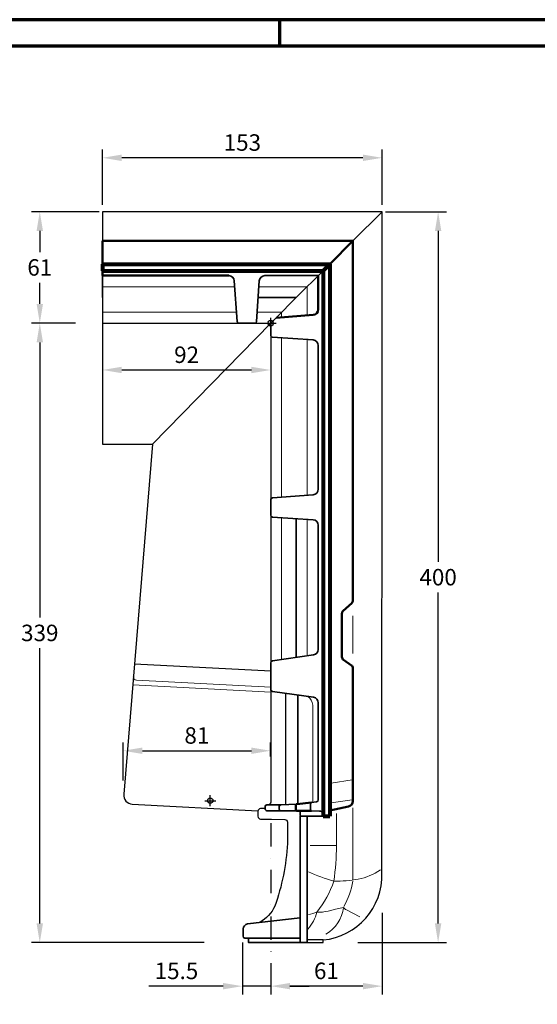
# Model space of a CAD drawing. Units: millimetres. Extents: x -409 to 1245, y -13 to 849.
# Drawn here: x 553 to 836, y 310 to 849 of the extents above; entities that cross this region are included whole.
import ezdxf
from ezdxf.enums import TextEntityAlignment as Align

# ---------------------------------------------------------------- set-up
doc = ezdxf.new("R2010")
doc.units = ezdxf.units.MM
doc.header["$PDMODE"] = 34
doc.header["$PDSIZE"] = 3
doc.linetypes.add('STRICHPUNKT', pattern=[25.4, 12.7, -6.35, 0, -6.35])
doc.layers.add('Basispunkt', color=191, linetype='Continuous', plot=False)
for name, color, linetype, lineweight in [('BEMASSUNG', 160, 'Continuous', 25), ('CREATON_Linie 0.20 (rot)', 10, 'Continuous', 20), ('CREATON_Linie 0.25', 2, 'Continuous', 25), ('CREATON_Linie 0.35', 3, 'Continuous', 35), ('CREATON_Linie 0.50', 7, 'Continuous', 50), ('CREATON_Linie 0.70', 4, 'Continuous', 80), ('CREATON_PAPIER', 4, 'Continuous', 70)]:
    doc.layers.add(name, color=color, linetype=linetype, lineweight=lineweight)
doc.styles.add('ARIAL', font='arial.ttf')
doc.dimstyles.new('CREATON M1-1', dxfattribs={"dimscale": 3, "dimtxt": 3, "dimasz": 3.5, "dimexe": 1.5, "dimexo": 0.625, "dimgap": 1.25, "dimtad": 1, "dimtih": 1, "dimtoh": 1, "dimdec": 1, "dimdsep": 46, "dimtxsty": 'ARIAL', "dimcen": 2.5, "dimclrd": 256, "dimclre": 256, "dimclrt": 256, "dimadec": 0, "dimazin": 0, "dimtfac": 1, "dimtdec": 1, "dimtmove": 0, "dimatfit": 3, "dimfxl": 1.25, "dimtvp": 1, "dimtolj": 1, "dimtzin": 0, "dimlwd": -1, "dimlwe": -1, "dimarcsym": 0})

# ---------------------------------------------------------------- blocks, each defined once
blk = doc.blocks.new('*D10')
at = {"layer": 'BEMASSUNG', "transparency": 16777216}
for p, q in [((583.5422505608931, 683.1092892521751), (559.4269507152497, 683.1092892521751)), ((563.9269507152497, 672.6092892521751), (563.9269507152497, 521.9608476770048)), ((563.9269507152497, 354.6159531686831), (563.9269507152497, 505.2643947438534)), ((653.834139154671, 344.115953168683), (559.4269507152497, 344.1159531686831))]:
    blk.add_line(p, q, dxfattribs=at)
for points in [[(562.1769507152497, 672.6092892521751), (565.6769507152497, 672.6092892521751), (563.9269507152497, 683.1092892521751)], [(562.1769507152497, 354.6159531686831), (565.6769507152497, 354.6159531686831), (563.9269507152497, 344.1159531686831)]]:
    blk.add_solid(points, dxfattribs=at)
at = {"layer": 'Defpoints', "color": 0, "transparency": 16777216}
for p in [(585.4172505608931, 683.1092892521751), (563.9269507152497, 344.1159531686831), (655.709139154671, 344.115953168683)]:
    blk.add_point(p, dxfattribs=at)
at = {"layer": 'BEMASSUNG', "transparency": 16777216, "insert": (563.9269507152496, 513.6126212104292), "char_height": 9, "attachment_point": 5, "style": 'ARIAL'}
blk.add_mtext('\\A1;339', dxfattribs=at)
blk = doc.blocks.new('*D11')
at = {"layer": 'BEMASSUNG', "transparency": 16777216}
for p, q in [((598.2819080486775, 747.9413266365533), (598.2819080486775, 778.108176537239)), ((751.2892228837013, 747.9408845450646), (751.2892228837013, 778.108176537239)), ((740.7892228837013, 773.608176537239), (608.7819080486775, 773.608176537239))]:
    blk.add_line(p, q, dxfattribs=at)
for points in [[(608.7819080486775, 775.358176537239), (608.7819080486775, 771.858176537239), (598.2819080486775, 773.608176537239)], [(740.7892228837013, 775.358176537239), (740.7892228837013, 771.858176537239), (751.2892228837013, 773.608176537239)]]:
    blk.add_solid(points, dxfattribs=at)
at = {"layer": 'Defpoints', "color": 0, "transparency": 16777216}
for p in [(598.2819080486775, 773.608176537239), (598.2819080486775, 746.0663266365533), (751.2892228837013, 746.0658845450646)]:
    blk.add_point(p, dxfattribs=at)
at = {"layer": 'BEMASSUNG', "transparency": 16777216, "insert": (674.7855654661894, 781.9564030038148), "char_height": 9, "attachment_point": 5, "style": 'ARIAL'}
blk.add_mtext('\\A1;153', dxfattribs=at)
blk = doc.blocks.new('*D12')
at = {"layer": 'BEMASSUNG', "transparency": 16777216}
for p, q in [((598.2819080486775, 678.6853622476802), (598.2819080486775, 652.9963026175066)), ((608.7819080486775, 657.4963026175066), (679.7819080486775, 657.4963026175066)), ((690.2819080486775, 657.7557511391601), (690.2819080486775, 652.9963026175066))]:
    blk.add_line(p, q, dxfattribs=at)
for points in [[(608.7819080486775, 659.2463026175066), (608.7819080486775, 655.7463026175066), (598.2819080486775, 657.4963026175066)], [(679.7819080486775, 659.2463026175066), (679.7819080486775, 655.7463026175066), (690.2819080486775, 657.4963026175066)]]:
    blk.add_solid(points, dxfattribs=at)
at = {"layer": 'Defpoints', "color": 0, "transparency": 16777216}
for p in [(598.2819080486775, 680.5603622476802), (690.2819080486775, 659.6307511391601), (690.2819080486775, 657.4963026175066)]:
    blk.add_point(p, dxfattribs=at)
at = {"layer": 'BEMASSUNG', "transparency": 16777216, "insert": (644.2819080486775, 665.8414595070018), "char_height": 9, "attachment_point": 5, "style": 'ARIAL'}
blk.add_mtext('\\A1;92', dxfattribs=at)
blk = doc.blocks.new('*D13')
at = {"layer": 'BEMASSUNG', "transparency": 16777216}
for p, q in [((753.1642228837013, 744.1068727659796), (786.4114467147973, 744.1068727659795)), ((781.9114467147973, 733.6068727659795), (781.9114467147973, 552.4565698568265)), ((781.9114467147973, 354.615953168683), (781.9114467147973, 535.766256077836)), ((738.049423537449, 344.115953168683), (786.4114467147973, 344.115953168683))]:
    blk.add_line(p, q, dxfattribs=at)
for points in [[(780.1614467147973, 733.6068727659795), (783.6614467147973, 733.6068727659795), (781.9114467147973, 744.1068727659795)], [(780.1614467147973, 354.615953168683), (783.6614467147973, 354.615953168683), (781.9114467147973, 344.115953168683)]]:
    blk.add_solid(points, dxfattribs=at)
at = {"layer": 'Defpoints', "color": 0, "transparency": 16777216}
for p in [(751.2892228837013, 744.1068727659796), (736.174423537449, 344.115953168683), (781.9114467147973, 344.115953168683)]:
    blk.add_point(p, dxfattribs=at)
at = {"layer": 'BEMASSUNG', "transparency": 16777216, "insert": (781.9114467147972, 544.1114129673315), "char_height": 9, "attachment_point": 5, "style": 'ARIAL'}
blk.add_mtext('\\A1;400', dxfattribs=at)
blk = doc.blocks.new('*D15')
at = {"layer": 'BEMASSUNG', "transparency": 16777216}
for p, q in [((596.4069080486775, 744.10687276598), (559.4269507152496, 744.10687276598)), ((563.9269507152496, 733.60687276598), (563.9269507152496, 721.9532378985729)), ((563.9269507152496, 693.6092892521751), (563.9269507152496, 705.2629241195824)), ((583.5422505608931, 683.1092892521751), (559.4269507152496, 683.1092892521751))]:
    blk.add_line(p, q, dxfattribs=at)
for points in [[(562.1769507152496, 733.60687276598), (565.6769507152496, 733.60687276598), (563.9269507152496, 744.10687276598)], [(562.1769507152496, 693.6092892521751), (565.6769507152496, 693.6092892521751), (563.9269507152496, 683.1092892521751)]]:
    blk.add_solid(points, dxfattribs=at)
at = {"layer": 'Defpoints', "color": 0, "transparency": 16777216}
for p in [(563.9269507152496, 744.10687276598), (598.2819080486775, 744.10687276598), (585.4172505608931, 683.1092892521751)]:
    blk.add_point(p, dxfattribs=at)
at = {"layer": 'BEMASSUNG', "transparency": 16777216, "insert": (563.9269507152495, 713.6080810090778), "char_height": 9, "attachment_point": 5, "style": 'ARIAL'}
blk.add_mtext('\\A1;61', dxfattribs=at)
blk = doc.blocks.new('*D23')
at = {"layer": 'BEMASSUNG', "transparency": 16777216}
for p, q in [((674.7699999960342, 344.2502706593355), (674.7699999960342, 315.8228043422238)), ((690.2868836332486, 323.7484974958666), (690.2868836332486, 315.8228043422238)), ((664.2699999960342, 320.3228043422238), (623.6717735294585, 320.3228043422238)), ((690.2868836332486, 320.3228043422238), (674.7699999960342, 320.3228043422238)), ((700.7868836332486, 320.3228043422238), (711.2868836332486, 320.3228043422238))]:
    blk.add_line(p, q, dxfattribs=at)
for points in [[(664.2699999960342, 322.0728043422238), (664.2699999960342, 318.5728043422238), (674.7699999960342, 320.3228043422238)], [(700.7868836332486, 322.0728043422238), (700.7868836332486, 318.5728043422238), (690.2868836332486, 320.3228043422238)]]:
    blk.add_solid(points, dxfattribs=at)
at = {"layer": 'Defpoints', "color": 0, "transparency": 16777216}
for p in [(674.7699999960342, 346.1252706593355), (690.2868836332486, 325.6234974958666), (674.7699999960342, 320.3228043422238)]:
    blk.add_point(p, dxfattribs=at)
at = {"layer": 'BEMASSUNG', "transparency": 16777216, "insert": (638.7208867627464, 328.6679612317191), "char_height": 9, "attachment_point": 5, "style": 'ARIAL'}
blk.add_mtext('\\A1;15.5', dxfattribs=at)
blk = doc.blocks.new('*D24')
at = {"layer": 'BEMASSUNG', "transparency": 16777216}
for p, q in [((751.2892228837013, 360.4332135796099), (751.2892228837013, 315.8228043422238)), ((690.2868836332486, 323.7484974958666), (690.2868836332486, 315.8228043422238)), ((740.7892228837013, 320.3228043422238), (700.7868836332486, 320.3228043422238))]:
    blk.add_line(p, q, dxfattribs=at)
for points in [[(700.7868836332486, 322.0728043422238), (700.7868836332486, 318.5728043422238), (690.2868836332486, 320.3228043422238)], [(740.7892228837013, 322.0728043422238), (740.7892228837013, 318.5728043422238), (751.2892228837013, 320.3228043422238)]]:
    blk.add_solid(points, dxfattribs=at)
at = {"layer": 'Defpoints', "color": 0, "transparency": 16777216}
for p in [(751.2892228837013, 362.3082135796099), (690.2868836332486, 325.6234974958666), (690.2868836332486, 320.3228043422238)]:
    blk.add_point(p, dxfattribs=at)
at = {"layer": 'BEMASSUNG', "transparency": 16777216, "insert": (720.788053258475, 328.6679612317191), "char_height": 9, "attachment_point": 5, "style": 'ARIAL'}
blk.add_mtext('\\A1;61', dxfattribs=at)
blk = doc.blocks.new('*D26')
at = {"layer": 'BEMASSUNG', "transparency": 16777216}
for p, q in [((609.5635315425627, 432.8082085009579), (609.5635315425627, 453.6327195853073)), ((690.2029571775972, 446.0636310878099), (690.2029571775972, 453.6327195853073)), ((620.0635315425627, 449.1327195853073), (679.7029571775972, 449.1327195853073))]:
    blk.add_line(p, q, dxfattribs=at)
for points in [[(620.0635315425627, 450.8827195853073), (620.0635315425627, 447.3827195853073), (609.5635315425627, 449.1327195853073)], [(679.7029571775972, 450.8827195853073), (679.7029571775972, 447.3827195853073), (690.2029571775972, 449.1327195853073)]]:
    blk.add_solid(points, dxfattribs=at)
at = {"layer": 'Defpoints', "color": 0, "transparency": 16777216}
for p in [(690.2029571775972, 449.1327195853073), (690.2029571775972, 444.1886310878099), (609.5635315425627, 430.9332085009579)]:
    blk.add_point(p, dxfattribs=at)
at = {"layer": 'BEMASSUNG', "transparency": 16777216, "insert": (649.88324436008, 457.4778764748025), "char_height": 9, "attachment_point": 5, "style": 'ARIAL'}
blk.add_mtext('\\A1;81', dxfattribs=at)
blk = doc.blocks.new('CREATON_DIN-A3')
blk.add_lwpolyline([(13.00000000000002, 292), (13, 5), (415, 5), (415, 292)], close=True)
at = {"layer": 'CREATON_PAPIER', "color": 2}
blk.add_line((230, 292), (230, 297), dxfattribs=at)
blk.add_lwpolyline([(0, 0), (420, 0), (420, 297), (1.819345455539301e-14, 297)], close=True, dxfattribs=at)
blk = doc.blocks.new('CREATON_DIN-A3 _PRODZ - Ziegel')
at = {"xscale": 0.9642857142857143, "yscale": 0.9642857142857143, "zscale": 0.9642857142857143}
blk.add_blockref('CREATON_DIN-A3', (0, 0), dxfattribs=at)
at = {"layer": 'CREATON_PAPIER', "color": 251, "style": 'ARIAL'}
blk.add_attdef('DATEINAME', (11.95048673936435, 32.53955229369603), '', height=2, rotation=90, dxfattribs=at)
at = {"layer": 'CREATON_PAPIER', "color": 7, "style": 'ARIAL'}
for tag, p in [('MAßSTAB', (300.8122207974225, 34.35967567334455)), ('PRODUKT-ZEILE1', (357.0277605399565, 16.85225008114139)), ('DATUM', (300.812220797422, 14.49895844328648)), ('PRODUKT-ZEILE2', (357.0277605399565, 12.50146228869289))]:
    blk.add_attdef(tag, text='', height=2.75, dxfattribs=at).set_placement(p, align=Align.MIDDLE_CENTER)
blk = doc.blocks.new('CREATON_TIT_PULT_OG_Re - SA')
at = {"layer": 'Basispunkt'}
for p in [(0, 0), (-33.07434567266603, -261.3040272391128), (-33.07434567266603, -261.3040272391128)]:
    blk.add_point(p, dxfattribs=at)
at = {"layer": 'CREATON_Linie 0.20 (rot)'}
for p, q in [((-75.52263247513486, -197.9775126329104), (0.08785617716591787, -201.9744916000398)), ((33.10608456186412, -251.6445533641856), (44.57559013946332, -249.9572832099132)), ((33.10608456186412, -262.4629382582418), (44.57559013946332, -260.7756681039693)), ((21.59705247117392, -285.8606967466763), (35.99860159014236, -285.8606967466764)), ((31.36872186626124, -321.6757683773391), (35.38601679639532, -320.6775151318429)), ((35.38601679639532, -320.6775151318429), (39.788752875461, -319.6744509572804)), ((41.52101297558579, -321.0249167161985), (48.7184790002633, -324.9235730963643))]:
    blk.add_line(p, q, dxfattribs=at)
for points in [[(-19.68397912941521, 19.93238639699302), (-92.00001735572312, 19.90963929711415)], [(19.91686025677677, 19.91622669215337), (-6.45292037063507, 19.92698726890455)], [(19.90178913820193, 4.239214908649274), (19.89686420440614, 19.89623063978274)], [(-92.00001735572312, 5.999493760463338), (-18.65956206792794, 5.999407382057143)], [(-7.376789495734329, 5.999388786699456), (5.99994059472715, 5.998957981708259)], [(5.99994059472715, 5.998957981708259), (5.999876132465374, 3.217081963848045)], [(5.999856385322687, -8.065707639915217), (5.999753808878381, -95.15927021054574)], [(19.93273282381426, -94.13485314905847), (19.90594982238645, -8.988150255823712)], [(5.999735213520694, -106.4420427827393), (5.99970750963621, -184.0621169967336)], [(19.89686420440614, -182.034196007007), (19.92733369572579, -107.3659119078386)], [(45.03359039500447, -160.1952573449983), (45.03359039500447, -180.6740894308634)], [(35.99860159014236, -268.2845410010597), (35.99860159014236, -285.8606967466779)], [(45.03359039500447, -265.2349856682552), (45.03359039500447, -304.8133059817199)]]:
    blk.add_lwpolyline(points, dxfattribs=at)
for points in [[(-75.17187031738547, -193.5797734298739, 0.3811360981203643), (-73.41960924498824, -195.3383190670046), (0.01252499225608972, -199.186723378429)], [(23.02960387428311, -262.2423403573352), (23.02960387428311, -208.9866473988261, 0.234780357374121), (20.26032404635657, -204.2674216712402)]]:
    blk.add_lwpolyline(points, format="xyb", dxfattribs=at)
for centre, radius, start, end in [((-117.432115514881, -284.690657601722), 153.4351783098076, 352.2750908511388, 359.5630796317963), ((56.99243537198936, -222.6768765811357), 85.61540536450933, 244.8581014050789, 254.8454972375199), ((42.50742806642643, -274.4533096779107), 30.23082603616528, 280.109948775015, 305.3832893922218), ((-20.14545582237929, -286.1776956285694), 58.00398352515765, 321.5321985331755, 340.7354690269709), ((35.90853988323704, -241.1152543890281), 64.21281817986967, 268.8418106991866, 280.6848904627391), ((2.786280123087522, -298.1723935899005), 42.80275968053607, 330.4412373369086, 350.4462209411863), ((3.932508549388899, -316.9706247046107), 21.98267730250204, 318.5615754622854, 346.0757579563869), ((13.1122812019081, -289.852586236092), 34.61306925973442, 282.5941209695775, 290.5621944949107), ((26.72571850317559, -305.3487078236466), 16.97440386445329, 265.0776479302533, 285.8744122123193), ((20.75699438875995, -317.7524083697134), 19.12856708707003, 299.6253212084306, 354.2331757836549), ((43.17765549876196, -317.1136904459766), 4.247605841702979, 217.0758317959423, 247.0443836871036)]:
    blk.add_arc(centre, radius, start, end, dxfattribs=at)
at = {"layer": 'CREATON_Linie 0.25', "color": 1}
blk.add_line((44.99998835879842, 44.99935479417502), (61.00729747930075, 61.00666391467735), dxfattribs=at)
at = {"layer": 'CREATON_Linie 0.25'}
for p, q in [((14.00076137817905, 14.00012781355565), (2.997442778174104, 2.996329176463746)), ((2.997442778174104, 2.996329176463746), (0, 0)), ((-74.57390534512763, -186.3707928099664), (0.01252499225608972, -190.3313137012601))]:
    blk.add_line(p, q, dxfattribs=at)
for points in [[(28.67032601665665, -337.4933150405583, 0.394805282752047), (60.90243156625218, -300.9522847731926), (61.00729747930075, -0.0001762713566222374), (61.00729747930075, 61.00666391467735), (-92.00001735572312, 61.00666391467735), (-92.00001735572312, 44.99935479417502)], [(-92.00001735572312, 14.00011716500001), (-92.00001735572312, 0.0002658201320855369), (0, 0), (-1.740754817092238e-05, -262.0740634086453, -0.4110598767815391), (-1.483848794586152, -263.5739761673646)], [(-64.69415777209122, -66.2080856902794), (-80.43883482318779, -257.8017430903038, 0.4229198742408601), (-75.71731180120253, -263.2043976153989), (-6.96181510486042, -266.8077121798638)], [(-3.000017777775838, -265.6203570454908), (-5.51421529279105, -265.6441550161492, 0.4114439931509089), (-7.000017777775838, -267.1440878248334), (-7.000017777775838, -269.8491877861807, 0.4114863362900848), (-5.513998028744368, -271.3491226356268), (0.473255134658416, -271.4049272606527), (7.752456314228994, -271.5627352801334, -0.4078795385571887), (9.21994499649054, -273.062385720591), (9.219922999753521, -284.8025803097538, -0.06920503768113334), (2.280407205875349, -319.0134106687058, -0.1593210065794786), (-5.931922841613641, -327.8775870166246)]]:
    blk.add_lwpolyline(points, format="xyb", dxfattribs=at)
for points in [[(-92.00001735572312, 0.0002658201320855369), (-92.00001735572312, -66.2080856902794), (-64.69415777209122, -66.2080856902794)], [(8.228684920994283, -263.4447525364416), (8.228684920994283, -202.5970212546853)]]:
    blk.add_lwpolyline(points, dxfattribs=at)
at = {"layer": 'CREATON_Linie 0.25', "color": 1}
blk.add_lwpolyline([(-64.69415777209122, -66.2080856902794), (0, 0)], dxfattribs=at)
at = {"layer": 'CREATON_Linie 0.25', "lineweight": 35}
blk.add_lwpolyline([(16.21982896104953, -338.9933360853227), (-12.09756843374782, -338.9933360853227), (-12.09756843374782, -336.4933360853227)], dxfattribs=at)
at = {"layer": 'CREATON_Linie 0.25'}
blk.add_lwpolyline([(19.90242989990134, -338.9933360853227), (28.67032601665665, -338.9933150405583), (28.67032601665665, -337.4933150405583), (19.90242989990134, -337.4933360853227)], close=True, dxfattribs=at)
at = {"layer": 'CREATON_Linie 0.35', "lineweight": 35}
for p, q in [((-92.00001735572312, 25.99937773658712), (-92.00001735572312, 14.00011716500001)), ((16.2199512882521, -269.7043254221714), (16.21982896104953, -338.9933360853227))]:
    blk.add_line(p, q, dxfattribs=at)
at = {"layer": 'CREATON_Linie 0.35'}
for p, q in [((16.2199512882521, -269.2043043239989), (16.2199512882521, -266.9133424191763)), ((28.6704530278854, -269.7043254221714), (16.71995040552042, -269.7043043239981))]:
    blk.add_line(p, q, dxfattribs=at)
at = {"layer": 'CREATON_Linie 0.35', "lineweight": 35}
for points in [[(28.67102332473587, 28.67038976011247), (14.00076137817905, 14.00012781355565)], [(-6.846103009974286, 13.99964346866523), (14.00076137817905, 14.00012781355565)], [(13.99998989548646, -106.9727292684994), (13.99998916492029, -182.8946883313735)], [(19.90255965614335, -269.7043254221709), (19.90242989990134, -338.9933360853227), (16.21982896104953, -338.9933360853227)]]:
    blk.add_lwpolyline(points, dxfattribs=at)
at = {"layer": 'CREATON_Linie 0.35'}
blk.add_lwpolyline([(14.87259471482412, -263.0872957182663), (14.87259471482412, -203.5194217332512)], dxfattribs=at)
for points in [[(5.478782950454274, -263.581338938484), (-2.166870590241729, -263.581338938484, 0.3659238638760069), (-3.000017777775838, -264.5673207532109), (-3.000017777775838, -265.6728733984159, 0.3504857506502839), (-2.116858074384709, -266.8129603302343), (5.528795466311294, -266.8129603302343)], [(14.31079852488858, -263.1426566716185), (5.478782950454274, -263.581338938484, 0.3659238638760069), (4.645635762920165, -264.5673207532109), (4.645635762920165, -265.6728733984159, 0.3504857506502839), (5.528795466311294, -266.8129603302343), (14.313450929194, -266.9061675219918)]]:
    blk.add_lwpolyline(points, format="xyb", dxfattribs=at)
at = {"layer": 'CREATON_Linie 0.35', "lineweight": 35}
blk.add_lwpolyline([(16.21983602280807, -336.4933896095864), (-14.09756843374782, -336.4933360853227, -0.414213562373095), (-15.09756843374782, -335.4933360853227), (-15.09756843374782, -331.4760909097689, -0.2801715057970167), (-12.72507709766307, -328.638753840811), (16.21985561572421, -325.3955001652274)], format="xyb", dxfattribs=at)
at = {"layer": 'CREATON_Linie 0.35'}
blk.add_arc((16.7199512882521, -269.2043043239989), 0.5, 180, 269.9998988464067, dxfattribs=at)
at = {"layer": 'CREATON_Linie 0.50'}
blk.add_line((32.35363830139454, 32.35299820271996), (44.99998835879842, 44.99935479417502), dxfattribs=at)
for points in [[(-92.00001735572312, 32.35299820271996), (-92.00001735572312, 44.99935479417502), (44.99998835879842, 44.99935479417502), (44.99998835879842, -151.65863106293, -0.2109713805330487), (44.34724454733089, -153.1367720448601), (39.65273217026595, -157.415599930333, 0.2109713805330569), (38.9999883587983, -158.893740912263), (38.9999883587983, -182.6342021112559, 0.2461916967700574), (39.86208323256778, -184.2789427971083), (44.13789348502883, -187.237139458087, -0.246191696770056), (44.9999883587983, -188.8818801439394), (44.9999883587983, -261.4819270980416, -0.3513822165080896), (42.65225779549007, -264.4101594286393), (32.35306139577665, -266.7043254221714)], [(26.00001130121143, 25.99937773658803), (26.00001130121143, 7.47510840882569, -0.3928771411796249), (23.21999138661033, 4.483184485657262), (2.997442778174104, 2.996329176463746)], [(22.34050488082562, -262.3513871561496), (14.31079852488858, -263.1426566716185, 0.411059895758033), (13.81618806254255, -263.6426276236585), (13.81618806254255, -266.4061750139469, 0.4126110861851744), (14.313450929194, -266.9061675219918), (22.34315728513104, -266.9294794593724)]]:
    blk.add_lwpolyline(points, format="xyb", dxfattribs=at)
blk.add_lwpolyline([(-92.00001735572312, 28.67038976011247), (-92.00001735572312, 25.99937773658712), (-22.87609155089535, 25.99937773658758)], dxfattribs=at)
at = {"layer": 'CREATON_Linie 0.50', "lineweight": 35}
for points in [[(-22.91759750670144, 25.99966487439019, -0.3928771411796256), (-19.9256735835329, 23.21964495978898), (-18.28526798866437, 0.9086765187671517, 0.3877763237963949), (-17.28941456678672, -0.000351166022369398), (-8.710620144659515, -0.000351166022369398, 0.3966893284657981), (-7.712431614098136, 0.9394852448582469), (-6.235926767077103, 23.19822959258136, -0.3949437044310637), (-3.242505304487963, 25.99966487439008), (26.00001130121143, 25.99937773658803)], [(-4.739201131087611e-06, -4.737440463031817e-06), (-4.739201131087611e-06, -6.731868953216235, 0.3966893284657981), (0.9398316716794852, -7.730057483777614), (23.19857601940259, -9.206562330798647, -0.3949437044310637), (26.00001130121143, -12.1999837933879), (26.00001130121143, -90.90123477177224, -0.3928771411796459), (23.21999138661022, -93.89315869494078), (0.90902294558839, -95.5335642898093, 0.3877763237963949), (-4.739201131087611e-06, -96.52941771168696), (-4.739201131087611e-06, -105.1082121338142, 0.3966893284657981), (0.9398316716794852, -106.1064006643755), (23.19857601940259, -107.5829055113966, -0.3949437044310637), (26.00001130121143, -110.5763269739858), (26.00001130121143, -178.5496018580643, -0.3723824945009639), (23.43319391201544, -181.5181625910959), (0.9090148524194319, -184.804968410052, 0.3877763237963949), (-1.283237008919969e-05, -185.8008218319296), (-1.283237008919969e-05, -200.5868910513529, 0.3966893284657981), (0.9398235785105271, -201.5850795819143), (23.41253341532604, -204.7050554622917, -0.3743618077254243), (25.9999883587983, -207.6765545076112), (25.9999883587983, -260.9180925285972, -0.3689579816953851), (25.15628892573113, -261.9058020672656), (22.34050488082562, -262.3513871561496, 0.411059895758033), (21.84589441847959, -262.8513581081897), (21.84589441847959, -266.4294869513275, 0.4126110861851744), (22.34315728513104, -266.9294794593724), (26.73371204979514, -266.9690313045243, -0.2634032868290168), (28.670443672283, -268.0609015965067)]]:
    blk.add_lwpolyline(points, format="xyb", dxfattribs=at)
at = {"layer": 'CREATON_Linie 0.70'}
for p, q in [((-92.00001735572312, 32.35299820271996), (-92.00001735572312, 28.67038976011247)), ((28.67102332473587, 28.67038976011247), (32.35363830139454, 32.35299820271996)), ((28.6704530278854, -269.7043254221714), (32.35306139577665, -269.7043254221709))]:
    blk.add_line(p, q, dxfattribs=at)
for points in [[(-92.00001735572312, 32.35299820271996), (32.35363830139454, 32.35299820271996), (32.35306139577665, -269.7043254221709)], [(-92.00001735572312, 28.67038976011247), (28.67102332473587, 28.67038976011247), (28.6704530278854, -269.7043254221714)]]:
    blk.add_lwpolyline(points, dxfattribs=at)

msp = doc.modelspace()

# ---------------------------------------------------------------- linework, layer by layer
at = {"layer": 'CREATON_Linie 0.25', "linetype": 'STRICHPUNKT'}
msp.add_line((690.2868836332486, 409.4403691168714), (690.2868836332486, 315.9310530921525), dxfattribs=at)

# ---------------------------------------------------------------- block references
at = {"layer": 'CREATON_Linie 0.50'}
msp.add_blockref('CREATON_TIT_PULT_OG_Re - SA', (690.2819254044006, 683.1092892540057), dxfattribs=at)
at = {"layer": 'CREATON_PAPIER', "xscale": 3, "yscale": 3, "zscale": 3}
msp.add_blockref('CREATON_DIN-A3 _PRODZ - Ziegel', (30, -10), dxfattribs=at)

# ---------------------------------------------------------------- dimensions: what is measured, and where the dimension line sits
at = {"layer": 'BEMASSUNG'}
for base, p1, p2, picture, middle in [((598.2819080486775, 773.608176537239), (751.2892228837013, 746.0658845450646), (598.2819080486775, 746.0663266365533), '*D11', (674.7855654661894, 781.9564030038148)), ((690.2819080486775, 657.4963026175066), (598.2819080486775, 680.5603622476802), (690.2819080486775, 659.6307511391601), '*D12', (644.2819080486775, 665.8414595070018))]:
    dim = msp.add_linear_dim(base=base, p1=p1, p2=p2, dimstyle='CREATON M1-1', dxfattribs=at)
    dim.commit()
    dim.dimension.update_dxf_attribs({"geometry": picture, "text_midpoint": middle})
for base, p2, angle, picture, middle in [((563.9269507152496, 744.10687276598), (598.2819080486775, 744.10687276598), 270, '*D15', (563.9269507152495, 713.6080810090778)), ((563.9269507152497, 344.1159531686831), (655.709139154671, 344.115953168683), 90, '*D10', (563.9269507152496, 513.6126212104292))]:
    dim = msp.add_linear_dim(base=base, p1=(585.4172505608931, 683.1092892521751), p2=p2, angle=angle, dimstyle='CREATON M1-1', override={"dimdec": 0}, dxfattribs=at)
    dim.commit()
    dim.dimension.update_dxf_attribs({"geometry": picture, "text_midpoint": middle})
dim = msp.add_linear_dim(base=(781.9114467147973, 344.115953168683), p1=(751.2892228837013, 744.1068727659796), p2=(736.174423537449, 344.115953168683), angle=90, dimstyle='CREATON M1-1', dxfattribs=at)
dim.commit()
dim.dimension.update_dxf_attribs({"geometry": '*D13', "text_midpoint": (781.9114467147972, 544.1114129673315)})
for base, p1, p2, picture, middle in [((690.2029571775972, 449.1327195853073), (609.5635315425627, 430.9332085009579), (690.2029571775972, 444.1886310878099), '*D26', (649.88324436008, 457.4778764748025)), ((690.2868836332486, 320.3228043422238), (751.2892228837013, 362.3082135796099), (690.2868836332486, 325.6234974958666), '*D24', (720.788053258475, 328.6679612317191))]:
    dim = msp.add_linear_dim(base=base, p1=p1, p2=p2, dimstyle='CREATON M1-1', override={"dimdec": 0}, dxfattribs=at)
    dim.commit()
    dim.dimension.update_dxf_attribs({"geometry": picture, "text_midpoint": middle})
dim = msp.add_linear_dim(base=(674.7699999960342, 320.3228043422238), p1=(690.2868836332486, 325.6234974958666), p2=(674.7699999960342, 346.1252706593355), dimstyle='CREATON M1-1', dxfattribs=at)
dim.commit()
dim.dimension.update_dxf_attribs({"geometry": '*D23', "text_midpoint": (638.7208867627464, 320.3228043422238), "dimtype": 160})

doc.saveas('drawing.dxf')
